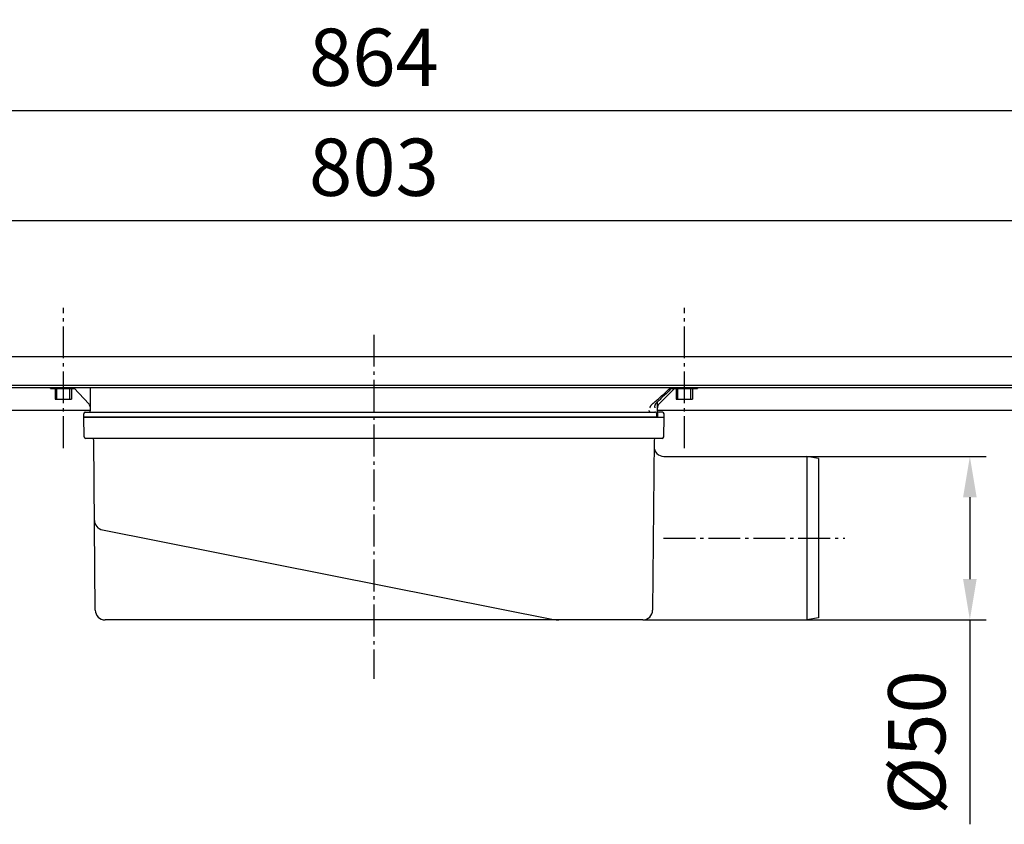
# Model space of a CAD drawing. Extents: x -4 to 935, y 0 to 414.
# Drawn here: x 381 to 683, y 168 to 414 of the extents above; entities that cross this region are included whole.
import ezdxf

# ---------------------------------------------------------------- set-up
doc = ezdxf.new("R2010")
doc.units = 0
doc.header["$MEASUREMENT"] = 0
doc.linetypes.add('AM_DIN_G_W050', pattern=[13.75, 9.75, -1.5, 1, -1.5])
doc.layers.get('0').update_dxf_attribs({"linetype": 'CONTINUOUS'})
doc.layers.get('DEFPOINTS').update_dxf_attribs({"linetype": 'CONTINUOUS'})
for name, color, linetype in [('AM_5', 3, 'CONTINUOUS'), ('AM_7', 4, 'AM_DIN_G_W050'), ('AUSFORMSCHRAEGEN', 7, 'CONTINUOUS'), ('BEZUGSACHSEN', 7, 'CONTINUOUS'), ('FASEN', 7, 'CONTINUOUS'), ('RUNDUNGEN', 7, 'CONTINUOUS')]:
    doc.layers.add(name, color=color, linetype=linetype)
doc.styles.get("Standard").update_dxf_attribs({"font": 'ISOCP.SHX'})
doc.dimstyles.new('AM_DIN$0', dxfattribs={"dimscale": 5, "dimtxt": 3.5, "dimasz": 2.5, "dimexe": 1, "dimexo": 1, "dimgap": 1.5, "dimtad": 1, "dimdsep": 46, "dimtxsty": 'STANDARD', "dimcen": 0, "dimclrd": 256, "dimclre": 256, "dimclrt": 2, "dimadec": 0, "dimazin": 0, "dimtp": 0.1, "dimtm": 0.1, "dimtfac": 0.71, "dimtmove": 2, "dimatfit": 3, "dimfxl": 1, "dimtolj": 1, "dimarcsym": 0})

# ---------------------------------------------------------------- blocks, each defined once
blk = doc.blocks.new('*D154')
at = {"layer": 'AM_5', "linetype": 'ByBlock', "lineweight": -2}
for p, q in [((605.66, 280.65), (677.23, 280.65)), ((672.23, 268.15), (672.23, 243.15)), ((602.27, 230.65), (677.23, 230.65)), ((672.23, 230.65), (672.23, 168.14))]:
    blk.add_line(p, q, dxfattribs=at)
at = {"layer": 'AM_5'}
for points in [[(670.15, 268.15), (674.31, 268.15), (672.23, 280.65)], [(670.15, 243.15), (674.31, 243.15), (672.23, 230.65)]]:
    blk.add_solid(points, dxfattribs=at)
at = {"layer": 'DEFPOINTS', "color": 0}
for p in [(600.66, 280.65), (597.27, 230.65), (672.23, 230.65)]:
    blk.add_point(p, dxfattribs=at)
at = {"layer": 'AM_5', "color": 2, "insert": (655.98, 193.14), "char_height": 17.5, "attachment_point": 5, "rotation": 90}
blk.add_mtext('\\A1;%%c50', dxfattribs=at)
blk = doc.blocks.new('*D155')
at = {"layer": 'AM_5', "linetype": 'ByBlock', "lineweight": -2}
for p, q in [((88.38, 316.15), (88.38, 357.82)), ((891.38, 316.15), (891.38, 357.82)), ((100.88, 352.82), (878.88, 352.82))]:
    blk.add_line(p, q, dxfattribs=at)
at = {"layer": 'AM_5'}
for points in [[(100.88, 354.91), (100.88, 350.74), (88.38, 352.82)], [(878.88, 354.91), (878.88, 350.74), (891.38, 352.82)]]:
    blk.add_solid(points, dxfattribs=at)
at = {"layer": 'DEFPOINTS', "color": 0}
for p in [(891.38, 352.82), (88.38, 311.15), (891.38, 311.15)]:
    blk.add_point(p, dxfattribs=at)
at = {"layer": 'AM_5', "color": 2, "insert": (489.88, 369.07), "char_height": 17.5, "attachment_point": 5}
blk.add_mtext('\\A1;803', dxfattribs=at)
blk = doc.blocks.new('*D156')
at = {"layer": 'AM_5', "linetype": 'ByBlock', "lineweight": -2}
for p, q in [((57.88, 316.15), (57.88, 391.46)), ((921.88, 316.15), (921.88, 391.46)), ((70.38, 386.46), (909.38, 386.46))]:
    blk.add_line(p, q, dxfattribs=at)
at = {"layer": 'AM_5'}
for points in [[(70.38, 388.54), (70.38, 384.37), (57.88, 386.46)], [(909.38, 388.54), (909.38, 384.37), (921.88, 386.46)]]:
    blk.add_solid(points, dxfattribs=at)
at = {"layer": 'DEFPOINTS', "color": 0}
for p in [(921.88, 386.46), (57.88, 311.15), (921.88, 311.15)]:
    blk.add_point(p, dxfattribs=at)
at = {"layer": 'AM_5', "color": 2, "insert": (489.88, 402.71), "char_height": 17.5, "attachment_point": 5}
blk.add_mtext('\\A1;864', dxfattribs=at)

msp = doc.modelspace()

# ---------------------------------------------------------------- linework, layer by layer
at = {"color": 3, "linetype": 'Continuous'}
for p, q in [((88.37962, 311.15025), (891.37962, 311.15025)), ((891.37962, 302.37397), (88.37962, 302.37397))]:
    msp.add_line(p, q, dxfattribs=at)
at = {"color": 7, "linetype": 'Continuous'}
for p, q in [((891.37962, 301.62397), (88.37962, 301.62397)), ((390.87962, 301.45025), (390.87962, 301.62397)), ((390.87962, 301.45025), (398.23371, 301.45025)), ((392.37962, 301.45025), (392.37962, 298.15025)), ((397.37962, 301.45025), (397.37962, 298.15025)), ((580.948, 301.45025), (588.87962, 301.45025)), ((582.37962, 301.45025), (582.37962, 298.15025)), ((587.37962, 301.45025), (587.37962, 298.15025)), ((588.87962, 301.62397), (588.87962, 301.45025)), ((392.37966, 298.15025), (397.37957, 298.15025)), ((582.37966, 298.15025), (587.37957, 298.15025)), ((403.10604, 294.65025), (88.37962, 294.65025)), ((401.08863, 292.65025), (401.08863, 293.65025)), ((576.41687, 292.65025), (401.08863, 292.65025)), ((561.67106, 294.15025), (575.83756, 294.15025)), ((576.41687, 292.65025), (576.41687, 293.65031)), ((891.37962, 294.65025), (576.65319, 294.65025)), ((576.65751, 294.15025), (576.65751, 292.65025)), ((578.67061, 292.65025), (578.67061, 293.65025))]:
    msp.add_line(p, q, dxfattribs=at)
at = {"color": 2, "linetype": 'Continuous'}
for p, q in [((392.87962, 298.15025), (392.87962, 301.45025)), ((396.87962, 298.15025), (396.87962, 301.45025)), ((582.87962, 298.15025), (582.87962, 301.45025)), ((586.87962, 298.15025), (586.87962, 301.45025))]:
    msp.add_line(p, q, dxfattribs=at)
at = {"color": 7, "linetype": 'Continuous'}
for centre, radius, start, end in [((392.88171, 304.47841), 3.02816, 263.7939704, 269.9603318), ((582.88171, 304.47841), 3.02816, 263.7939704, 269.9603318), ((401.58863, 293.65025), 0.5, 98.3227812, 171.6771782), ((578.17061, 293.65025), 0.5, 0, 90)]:
    msp.add_arc(centre, radius, start, end, dxfattribs=at)
for points, knots in [([(391.85286, 301.62224), (391.97541, 301.58201), (392.20709, 301.51827), (392.44423, 301.4799), (392.55436, 301.468)], [0, 0, 0, 0, 0.3869504319, 0.7192526596, 0.7192526596, 0.7192526596, 0.7192526596]), ([(392.87962, 301.45025), (393.21141, 301.45025), (393.56053, 301.51169), (393.89063, 301.61703), (393.9047, 301.62161)], [0, 0, 0, 0, 0.995389853, 1.039779053, 1.039779053, 1.039779053, 1.039779053]), ([(395.85286, 301.62224), (395.97541, 301.58201), (396.31142, 301.48954), (396.66057, 301.45025), (396.87962, 301.45025)], [0, 0, 0, 0, 0.386950432, 1.044089724, 1.044089724, 1.044089724, 1.044089724]), ([(397.36686, 301.49037), (397.53447, 301.51743), (397.7148, 301.56092), (397.89063, 301.61703), (397.9047, 301.62161)], [0, 0, 0, 0, 0.5093443219, 0.5537335219, 0.5537335219, 0.5537335219, 0.5537335219]), ([(581.85286, 301.62224), (581.97541, 301.58201), (582.20709, 301.51827), (582.44423, 301.4799), (582.55436, 301.468)], [0, 0, 0, 0, 0.3869504319, 0.7192526596, 0.7192526596, 0.7192526596, 0.7192526596]), ([(582.87962, 301.45025), (583.21141, 301.45025), (583.56053, 301.51169), (583.89063, 301.61703), (583.9047, 301.62161)], [0, 0, 0, 0, 0.995389853, 1.039779053, 1.039779053, 1.039779053, 1.039779053]), ([(585.85286, 301.62224), (585.97541, 301.58201), (586.31142, 301.48954), (586.66057, 301.45025), (586.87962, 301.45025)], [0, 0, 0, 0, 0.386950432, 1.044089724, 1.044089724, 1.044089724, 1.044089724]), ([(587.36686, 301.49037), (587.53447, 301.51743), (587.7148, 301.56092), (587.89063, 301.61703), (587.9047, 301.62161)], [0, 0, 0, 0, 0.5093443219, 0.5537335219, 0.5537335219, 0.5537335219, 0.5537335219]), ([(576.41687, 293.65031), (576.41687, 293.69351), (576.40375, 293.77999), (576.34679, 293.90049), (576.25593, 294.00494), (576.13598, 294.08586), (575.99344, 294.13817), (575.8907, 294.15025), (575.83756, 294.15025)], [0, 0, 0, 0, 0.1296057729, 0.2578470161, 0.3950196697, 0.5398414034, 0.6872647525, 0.8466893537, 0.8466893537, 0.8466893537, 0.8466893537])]:
    msp.add_open_spline(points, degree=3, knots=knots, dxfattribs=at)
for points in [[(396.87962, 301.45025), (397.04258, 301.45025), (397.20598, 301.4644), (397.36686, 301.49037)], [(586.87962, 301.45025), (587.04258, 301.45025), (587.20598, 301.4644), (587.36686, 301.49037)]]:
    msp.add_open_spline(points, degree=3, dxfattribs=at)
at = {"layer": 'AM_7'}
for p, q in [((394.87962, 283.15025), (394.87962, 326.07187)), ((584.87962, 283.15025), (584.87962, 326.07187)), ((489.87962, 317.85098), (489.87962, 212.67088)), ((578.48225, 255.65025), (634.01341, 255.65025))]:
    msp.add_line(p, q, dxfattribs=at)
at = {"layer": 'AUSFORMSCHRAEGEN', "color": 7, "linetype": 'Continuous'}
msp.add_line((401.08863, 292.65025), (578.67061, 292.65025), dxfattribs=at)
at = {"layer": 'BEZUGSACHSEN', "color": 7, "linetype": 'Continuous'}
for p, q in [((578.59225, 280.65025), (622.37962, 280.65025)), ((572.15568, 230.65025), (622.37962, 230.65025))]:
    msp.add_line(p, q, dxfattribs=at)
at = {"layer": 'FASEN', "color": 7, "linetype": 'Continuous'}
for p, q in [((625.87962, 280.05025), (622.37961, 280.65025)), ((622.37962, 280.65025), (622.37962, 230.65025)), ((625.87962, 280.05014), (625.87962, 231.25036)), ((625.87962, 231.25025), (622.37961, 230.65025))]:
    msp.add_line(p, q, dxfattribs=at)
at = {"layer": 'RUNDUNGEN', "color": 7, "linetype": 'Continuous'}
for p, q in [((402.71464, 296.61335), (398.07278, 301.62397)), ((403.10604, 294.64589), (403.16694, 301.62397)), ((577.07555, 296.59379), (581.84798, 301.45025)), ((576.65751, 294.15025), (576.63, 297.3037)), ((401.08863, 292.65025), (401.08863, 293.65025)), ((401.19351, 286.64152), (401.08863, 292.65025)), ((401.58863, 294.15025), (561.67106, 294.15025)), ((578.17061, 294.15025), (577.15317, 294.15025)), ((578.56572, 286.64152), (578.67061, 292.65025)), ((578.0658, 286.15025), (401.69343, 286.15025)), ((404.60366, 233.62407), (404.1496, 285.65461)), ((575.60963, 285.65461), (575.15557, 233.62407)), ((406.78048, 258.17543), (544.85929, 230.80296)), ((572.15568, 230.65025), (407.60355, 230.65025)), ((546.2307, 230.65025), (546.26428, 230.65025))]:
    msp.add_line(p, q, dxfattribs=at)
for centre, radius, start, end in [((401.61426, 295.59395), 1.5, 359.5, 42.812133), ((578.14542, 295.54242), 1.5, 135.5, 180.5), ((401.58863, 293.65025), 0.5, 90.0004224, 180), ((402.60606, 294.65025), 0.5, 270, 359.5), ((577.15317, 294.65025), 0.5, 180.5, 270), ((401.69343, 286.65025), 0.5, 181, 270), ((578.0658, 286.65025), 0.5, 270, 359), ((403.64963, 285.65025), 0.5, 0.5000118, 90.001351), ((578.59225, 283.65025), 3, 179.5242243, 270), ((576.10961, 285.65025), 0.5, 89.9996222, 179.4999967), ((407.36384, 261.11816), 3, 180.5, 258.7871718), ((407.60355, 233.65025), 3, 180.5, 270), ((572.15568, 233.65025), 3, 270, 359.4971277), ((546.41493, 238.65025), 8, 258.7871752, 270)]:
    msp.add_arc(centre, radius, start, end, dxfattribs=at)
for points, knots in [([(574.99166, 296.59379), (575.43068, 296.96442), (576.30474, 297.71435), (577.60222, 298.85614), (578.88756, 300.01036), (579.90069, 300.93507), (580.48541, 301.4737), (580.64796, 301.62381)], [0, 0, 0, 0, 1.723663734, 3.454892476, 5.184928651, 6.906138318, 7.569915202, 7.569915202, 7.569915202, 7.569915202]), ([(581.12661, 301.62386), (580.82041, 301.32593), (580.09158, 300.61821), (578.95572, 299.52132), (577.74107, 298.35727), (576.94809, 297.60406), (576.56242, 297.23969)], [0, 0, 0, 0, 1.281645831, 3.047728797, 4.737060467, 6.328769477, 6.328769477, 6.328769477, 6.328769477]), ([(574.33721, 295.52934), (574.35925, 295.60474), (574.41043, 295.74908), (574.50413, 295.95084), (574.60643, 296.13198), (574.68002, 296.2436), (574.71702, 296.29605)], [0, 0, 0, 0, 0.2356520805, 0.4584276289, 0.6666257098, 0.8591897565, 0.8591897565, 0.8591897565, 0.8591897565]), ([(574.71702, 296.29605), (574.75504, 296.34996), (574.84051, 296.4554), (574.93868, 296.54907), (574.99166, 296.59379)], [0, 0, 0, 0, 0.1979088081, 0.4058843229, 0.4058843229, 0.4058843229, 0.4058843229]), ([(575.98138, 296.5938), (575.94516, 296.54464), (575.87959, 296.4351), (575.81058, 296.24742), (575.77889, 296.06477), (575.77433, 295.94603), (575.77476, 295.8995)], [0, 0, 0, 0, 0.1831895056, 0.380382027, 0.5967028864, 0.7363022319, 0.7363022319, 0.7363022319, 0.7363022319]), ([(575.77476, 295.8995), (575.77507, 295.8657), (575.78053, 295.7412), (575.80083, 295.61756), (575.82217, 295.52934)], [0, 0, 0, 0, 0.1013944204, 0.3736798223, 0.3736798223, 0.3736798223, 0.3736798223]), ([(575.98137, 296.59379), (576.01821, 296.64378), (576.10016, 296.74855), (576.23712, 296.90813), (576.39268, 297.07468), (576.50449, 297.18496), (576.56242, 297.23969)], [0, 0, 0, 0, 0.1862880464, 0.3988359905, 0.6307096572, 0.8697978979, 0.8697978979, 0.8697978979, 0.8697978979]), ([(574.0371, 294.64589), (574.03751, 294.6067), (574.05008, 294.52584), (574.10407, 294.41053), (574.19417, 294.30564), (574.31832, 294.22031), (574.47028, 294.16355), (574.58143, 294.15025), (574.63835, 294.15025)], [0, 0, 0, 0, 0.1175645471, 0.2416532833, 0.3773320178, 0.5275193538, 0.688779011, 0.8595451996, 0.8595451996, 0.8595451996, 0.8595451996])]:
    msp.add_open_spline(points, degree=3, knots=knots, dxfattribs=at)

# ---------------------------------------------------------------- dimensions: what is measured, and where the dimension line sits
at = {"layer": 'AM_5'}
for base, p1, p2, picture, middle in [((921.87962, 386.45719), (57.87962, 311.15025), (921.87962, 311.15025), '*D156', (489.87962, 402.70719)), ((891.37962, 352.82312), (88.37962, 311.15025), (891.37962, 311.15025), '*D155', (489.87962, 369.07312))]:
    dim = msp.add_linear_dim(base=base, p1=p1, p2=p2, dimstyle='AM_DIN$0', override={"dimdec": 4, "dimtdec": 4, "dimtmove": 0, "dimtzin": 0, "dimarcsym": 1}, dxfattribs=at)
    dim.commit()
    dim.dimension.update_dxf_attribs({"geometry": picture, "text_midpoint": middle})
dim = msp.add_linear_dim(base=(672.23007, 230.65025), p1=(600.65715, 280.65025), p2=(597.26765, 230.65025), angle=90, text='%%c<>', dimstyle='AM_DIN$0', override={"dimdec": 4, "dimtdec": 4, "dimtmove": 0, "dimarcsym": 1}, dxfattribs=at)
dim.commit()
dim.dimension.update_dxf_attribs({"geometry": '*D154', "text_midpoint": (655.98007, 193.14336)})

doc.saveas('drawing.dxf')
